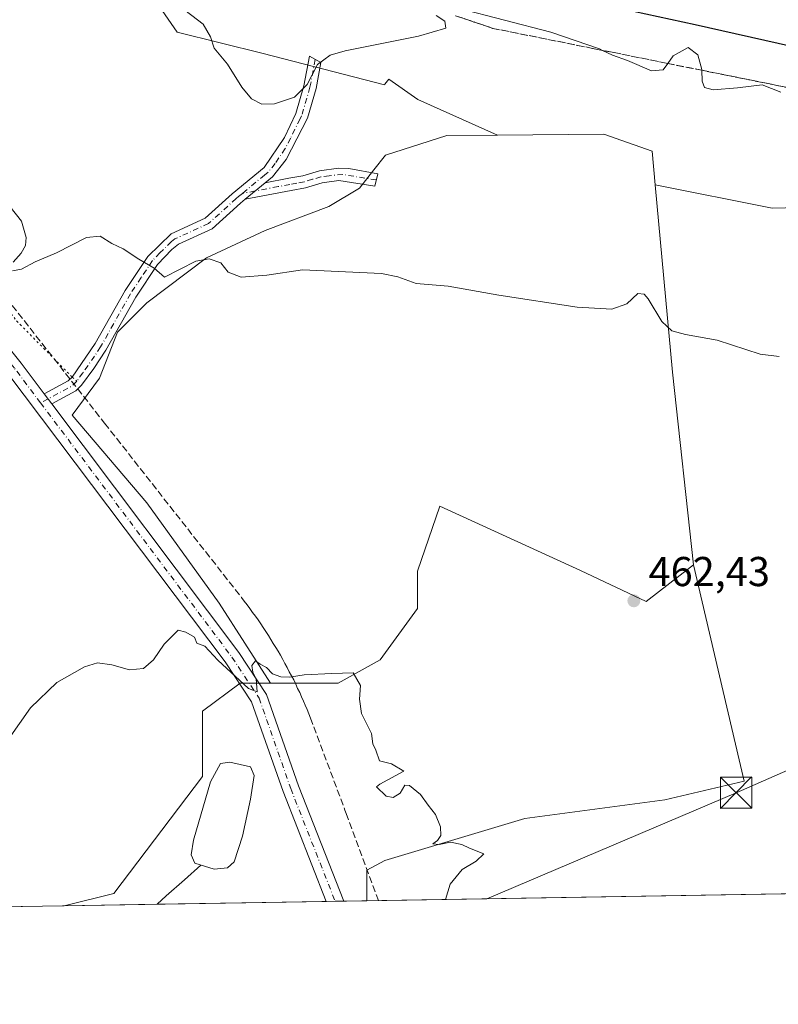
# Model space of a CAD drawing. Units: metres. Extents: x 614652 to 618114, y 4706244 to 4708614.
# Drawn here: x 616094 to 616277, y 4706244 to 4706480 of the extents above; entities that cross this region are included whole.
import ezdxf

# ---------------------------------------------------------------- set-up
doc = ezdxf.new("R2010")
doc.units = ezdxf.units.M
doc.header["$MEASUREMENT"] = 0
for name, pattern in [('DGN Style 3', [2.307223458686699, 1.648016756204785, -0.6592067024819142]), ('DGN Style 4', [2.6384748266838614, 1.318413404963828, -0.6592067024819142, 0.001648016756204785, -0.6592067024819142]), ('DGN Style 5', [1.1536117293433497, 0.4944050268614355, -0.6592067024819142])]:
    doc.linetypes.add(name, pattern=pattern)
for name, color, linetype, lineweight in [('Camino Cxs', 7, 'Continuous', 0), ('Camino eje', 30, 'DGN Style 4', 13), ('Comarca CxS', 21, 'Continuous', 0), ('Comunidad Autónoma CxS', 142, 'Continuous', 0), ('Conducción de agua lineal', 4, 'DGN Style 3', 0), ('Corriente artificial lineal', 4, 'DGN Style 3', 13), ('Corriente natural lineal', 142, 'Continuous', 13), ('Cultivos herbáceos CxS', 92, 'Continuous', 0), ('Cultivos leñosos CxS', 92, 'Continuous', 0), ('Curva de nivel maestra', 30, 'Continuous', 30), ('Curva de nivel normal', 30, 'Continuous', 0), ('Estanque Cxs', 5, 'Continuous', 0), ('Matorral CxS', 135, 'Continuous', 0), ('Municipio CxS', 4, 'Continuous', 0), ('Núcleo urbano CxS', 7, 'Continuous', 0), ('Pista no pavimentada Cxs', 111, 'Continuous', 0), ('Pista no pavimentada eje', 91, 'DGN Style 4', 0), ('Provincia CxS', 1, 'Continuous', 0), ('Punto de cota en terreno', 7, 'Continuous', 0), ('Rótulo de punto de cota en terreno', 7, 'Continuous', 0), ('Senda virtual', 7, 'DGN Style 5', 0), ('Suelo desnudo CxS', 253, 'Continuous', 0), ('Talud superficial', 30, 'DGN Style 3', 0), ('Tendido', 6, 'Continuous', 0), ('Torre de tendido puntual', 7, 'Continuous', 0)]:
    doc.layers.add(name, color=color, linetype=linetype, lineweight=lineweight)
doc.styles.add('Style-Arial', font='txt')

# ---------------------------------------------------------------- blocks, each defined once
blk = doc.blocks.new('*U16')
at = {"layer": 'Matorral CxS', "color": 135, "linetype": 'Continuous', "lineweight": 0}
blk.add_polyline3d([(616229.2087000003, 4706347.7269, 462.4937999999966), (616244.9857000001, 4706340.3113, 462.5540000000037), (616256.3019000003, 4706349.080900001, 462.8439000000071), (616268.5253, 4706297.1281, 462.1649999999936), (616249.4603000004, 4706292.642300001, 461.1098999999958), (616215.8163000002, 4706288.156500001, 460.7176000000036), (616182.1721000001, 4706278.0635, 460.0096999999951), (616177.8397000004, 4706275.783299999, 460.0372000000062), (616177.8397000004, 4706268.4319, 459.8068000000058), (616105.1377999998, 4706267.216399999, 458.2379999999976), (616117.1271000003, 4706270.2137, 458.097299999994), (616138.4353, 4706298.250299999, 459.4921000000032), (616138.4354999998, 4706313.951099999, 459.4250000000029), (616147.4073000001, 4706320.6797, 460.0764000000054), (616154.7335000001, 4706320.6797, 460.1855999999971), (616164.1793000001, 4706320.6797, 460.2975000000006), (616170.9581000004, 4706320.6797, 460.3034999999945), (616181.0513000004, 4706326.286900001, 460.7256999999955), (616190.0232999995, 4706338.6231, 461.3896999999997), (616190.0232999995, 4706347.594900001, 461.7700000000041), (616195.4071000004, 4706363.2071, 462.548299999995)], close=True, dxfattribs=at)
blk = doc.blocks.new('5PATER')
at = {"layer": 'Núcleo urbano CxS', "linetype": 'Continuous', "lineweight": 0}
h = blk.add_hatch(color=51, dxfattribs=at)
edge = h.paths.add_edge_path()
edge.add_ellipse((0, 0), major_axis=(-0.1095731443231308, -0.1110710700762829), ratio=0.9994222409660322, start_angle=0, end_angle=360)
blk = doc.blocks.new('5TTEND')
at = {"layer": 'Corriente artificial lineal', "color": 7, "linetype": 'Continuous', "lineweight": 0}
for p, q in [((-0.375, 0.3754), (0.375, -0.3746)), ((0.3720000000000001, 0.3784000000000001), (-0.3720000000000001, -0.3776))]:
    blk.add_line(p, q, dxfattribs=at)
at = {"layer": 'Corriente artificial lineal', "color": 7, "linetype": 'Continuous', "lineweight": 0, "flags": 128}
blk.add_lwpolyline([(-0.375, -0.3746), (0.375, -0.3746), (0.375, 0.3754), (-0.375, 0.3754), (-0.3720000000000001, -0.3776)], dxfattribs=at)

msp = doc.modelspace()

# ---------------------------------------------------------------- linework, layer by layer
at = {"layer": 'Camino Cxs', "color": 7, "linetype": 'Continuous', "lineweight": 0, "extrusion": (-0.03967931295366686, -0.03274986953613792, 0.9986756220960292), "elevation": -178116.53578108, "flags": 128}
msp.add_lwpolyline([(-3237561.975943169, 3466504.708491793), (-3237561.975943169, 3466510.953508501)], dxfattribs=at)
msp.add_lwpolyline([(-3237561.975943169, 3466504.708491793), (-3237561.975943169, 3466510.953508501)], dxfattribs=at)
at = {"layer": 'Camino Cxs', "color": 7, "linetype": 'Continuous', "lineweight": 0, "extrusion": (0.02716293609206794, -0.03608004658247022, 0.9989796820463694), "elevation": -152608.9652233434, "flags": 128}
msp.add_lwpolyline([(3322898.123194661, 3385960.191351082), (3322898.123194661, 3385963.233740336)], dxfattribs=at)
at = {"layer": 'Camino Cxs', "color": 7, "linetype": 'Continuous', "lineweight": 0}
for points in [[(616153.4501, 4706440.9001, 467.9550000000018), (616148.6401000004, 4706436.9301, 467.6337000000058), (616147.4901000002, 4706435.9901, 467.6110999999946), (616140.6901000004, 4706429.8301, 466.1551000000036), (616132.6201, 4706426.130100001, 465.6257999999943), (616131.0401, 4706424.9001, 465.5761000000057), (616127.5900999998, 4706421.270099999, 465.3013000000064), (616122.3701, 4706413.4301, 464.7266999999993), (616115.1901000004, 4706400.6601, 463.8454999999958), (616112.3101000005, 4706396.270099999, 463.565499999997), (616109.3601000002, 4706392.2601, 463.3245000000024), (616108.0000999998, 4706390.880100001, 463.202099999995), (616102.2077000003, 4706387.7555, 463.0518000000012), (616100.3797000004, 4706390.183700001, 463.1891999999935), (616106.1700999998, 4706393.300100001, 463.3050999999978), (616107.0909000002, 4706394.230900001, 463.3141000000033), (616112.6501000002, 4706402.2501, 463.7596000000049), (616119.8101000005, 4706414.9901, 464.6223999999929), (616125.2701000003, 4706423.200099999, 465.3139999999985), (616130.9001000002, 4706428.6501, 466.1723999999958), (616139.0201000003, 4706432.370100001, 466.5144), (616145.5201000003, 4706438.2601, 468.0203000000038), (616153.1901000004, 4706444.590100001, 468.5359999999928), (616158.0701000001, 4706451.780099999, 469.269100000005), (616160.7901, 4706457.4901, 469.6331000000064), (616162.7600999996, 4706464.210100001, 470.2265000000043), (616164.0843000002, 4706471.281300001, 470.7128999999986), (616166.8570999998, 4706469.769300001, 470.4119999999967), (616165.6801000005, 4706463.5101, 470.0831999999937), (616163.6001000004, 4706456.4101, 469.577099999995), (616158.5000999998, 4706446.450099999, 469.1052999999956), (616155.1801000005, 4706442.3201, 468.1622000000062)], [(616148.6401000004, 4706436.9301, 467.6337000000058), (616153.4501, 4706440.9001, 467.9550000000018), (616159.1201, 4706441.970100001, 468.0654000000068), (616162.4700999996, 4706442.5801, 468.0241999999998), (616166.5301000001, 4706443.790100001, 467.7275999999983), (616171.0401, 4706444.4101, 467.641499999998), (616173.5201000003, 4706444.290100001, 467.5742999999929), (616180.4901000002, 4706443.0001, 467.2912000000069), (616179.7701000003, 4706440.110099999, 467.0749999999971), (616171.1801000005, 4706441.4001, 467.358699999997), (616167.1700999998, 4706440.850099999, 467.3341999999975), (616163.1601, 4706439.6601, 467.4514999999956), (616159.6700999998, 4706439.020099999, 467.5016000000033)]]:
    msp.add_polyline3d(points, close=True, dxfattribs=at)
for points in [[(616100.3797000004, 4706390.183700001, 463.1891999999935), (616106.1700999998, 4706393.300100001, 463.3050999999978), (616107.0909000002, 4706394.230900001, 463.3141000000033), (616112.6501000002, 4706402.2501, 463.7596000000049), (616119.8101000005, 4706414.9901, 464.6223999999929), (616125.2701000003, 4706423.200099999, 465.3139999999985), (616130.9001000002, 4706428.6501, 466.1723999999958), (616139.0201000003, 4706432.370100001, 466.5144), (616145.5201000003, 4706438.2601, 468.0203000000038), (616153.1901000004, 4706444.590100001, 468.5359999999928), (616158.0701000001, 4706451.780099999, 469.269100000005), (616160.7901, 4706457.4901, 469.6331000000064), (616162.7600999996, 4706464.210100001, 470.2265000000043), (616164.0843000002, 4706471.281300001, 470.7128999999986), (616166.8570999998, 4706469.769300001, 470.4119999999967), (616165.6801000005, 4706463.5101, 470.0831999999937), (616163.6001000004, 4706456.4101, 469.577099999995), (616158.5000999998, 4706446.450099999, 469.1052999999956), (616155.1801000005, 4706442.3201, 468.1622000000062), (616153.4501, 4706440.9001, 467.9550000000018)], [(616153.4501, 4706440.9001, 467.9550000000018), (616159.1201, 4706441.970100001, 468.0654000000068), (616162.4700999996, 4706442.5801, 468.0241999999998), (616166.5301000001, 4706443.790100001, 467.7275999999983), (616171.0401, 4706444.4101, 467.641499999998), (616173.5201000003, 4706444.290100001, 467.5742999999929), (616180.4901000002, 4706443.0001, 467.2912000000069), (616179.7701000003, 4706440.110099999, 467.0749999999971), (616171.1801000005, 4706441.4001, 467.358699999997), (616167.1700999998, 4706440.850099999, 467.3341999999975), (616163.1601, 4706439.6601, 467.4514999999956), (616159.6700999998, 4706439.020099999, 467.5016000000033), (616148.6401000004, 4706436.9301, 467.6337000000058)], [(616148.6401000004, 4706436.9301, 467.6337000000058), (616147.4901000002, 4706435.9901, 467.6110999999946), (616140.6901000004, 4706429.8301, 466.1551000000036), (616132.6201, 4706426.130100001, 465.6257999999943), (616131.0401, 4706424.9001, 465.5761000000057), (616127.5900999998, 4706421.270099999, 465.3013000000064), (616122.3701, 4706413.4301, 464.7266999999993), (616115.1901000004, 4706400.6601, 463.8454999999958), (616112.3101000005, 4706396.270099999, 463.565499999997), (616109.3601000002, 4706392.2601, 463.3245000000024), (616108.0000999998, 4706390.880100001, 463.202099999995), (616102.2077000003, 4706387.7556, 463.0518000000012)]]:
    msp.add_polyline3d(points, dxfattribs=at)
at = {"layer": 'Camino eje', "color": 30, "linetype": 'DGN Style 4', "lineweight": 13, "extrusion": (0.01849047820395017, 0.003501226928435282, 0.9998229061317735), "elevation": 28338.98618636276, "flags": 128}
msp.add_lwpolyline([(4509635.382219646, -1480741.439990739), (4509635.382219647, -1480738.315496022)], dxfattribs=at)
at = {"layer": 'Camino eje', "color": 30, "linetype": 'DGN Style 4', "lineweight": 13, "extrusion": (0.02995626416001724, -0.0878019231334061, 0.9956874231060925), "elevation": -394312.7742681742, "flags": 128}
msp.add_lwpolyline([(2102816.006355315, 4237028.315995182), (2102814.586202679, 4237027.603492057), (2102808.097324041, 4237026.515873822)], dxfattribs=at)
at = {"layer": 'Camino eje', "color": 30, "linetype": 'DGN Style 4', "lineweight": 13, "extrusion": (-0.01327072384685701, -0.007150245158395851, 0.999886374485999), "elevation": -41364.86519695337, "flags": 128}
msp.add_lwpolyline([(616053.1831479666, 4706213.507460214), (616051.4019000423, 4706212.547835683)], dxfattribs=at)
at = {"layer": 'Camino eje', "color": 30, "linetype": 'DGN Style 4', "lineweight": 13}
for points in [[(616165.4720999999, 4706470.524499999, 470.5715000000055), (616164.2200999996, 4706463.860099999, 470.1521999999969), (616162.1951000001, 4706456.950099999, 469.5959000000003), (616161.8450999996, 4706456.215100001, 469.559699999998), (616160.5701000001, 4706453.725099999, 469.4064000000071), (616159.5601000005, 4706451.6051, 469.3135000000038), (616158.2851, 4706449.1151, 469.3181000000041), (616155.8450999996, 4706445.520099999, 468.8260000000009), (616154.1851000005, 4706443.4551, 468.3524999999936), (616153.3201000001, 4706442.745100001, 468.1940999999933), (616147.9757000003, 4706438.333900001, 467.8896999999997)], [(616180.1316999998, 4706441.561899999, 467.1906000000017), (616172.1310999999, 4706442.867500001, 467.4872999999934), (616168.8551000003, 4706442.595100001, 467.4593000000023), (616166.8501000004, 4706442.3201, 467.5038000000059), (616164.8201000001, 4706441.715100001, 467.6377000000066), (616162.8151000004, 4706441.120100001, 467.725099999996), (616161.0701000001, 4706440.800100001, 467.7606999999989), (616159.3951000003, 4706440.495100001, 467.7832000000053), (616156.5601000005, 4706439.960100001, 467.7883000000002), (616151.0450999998, 4706438.915100001, 467.8309000000008)], [(616147.9757000003, 4706438.333900001, 467.8896999999997), (616147.0800999999, 4706437.595100001, 467.7636000000057), (616146.5050999997, 4706437.1251, 467.725099999996), (616139.8551000003, 4706431.100099999, 466.3151999999973), (616131.7600999996, 4706427.390100001, 465.7076999999991), (616130.9700999996, 4706426.7751, 465.6935999999987), (616128.1551000001, 4706424.050100001, 465.5084999999963), (616126.4301000005, 4706422.235099999, 465.2838000000047), (616123.7001, 4706418.130100001, 464.9775999999983), (616121.0900999998, 4706414.210100001, 464.6729999999953), (616113.9200999998, 4706401.4551, 463.8004999999976), (616112.4801000003, 4706399.2601, 463.655700000003), (616109.6750999996, 4706395.225099999, 463.4303000000073), (616108.2001, 4706393.220100001, 463.2994999999937)]]:
    msp.add_polyline3d(points, dxfattribs=at)
at = {"layer": 'Comarca CxS', "color": 21, "linetype": 'Continuous', "lineweight": 0}
msp.add_3dface([(618113.8400008846, 4706300.79998292), (614690.20000086, 4706243.559982919), (614652.1300008604, 4708556.849982895), (618074.6300008851, 4708614.099982894)], dxfattribs=at)
at = {"layer": 'Comunidad Autónoma CxS', "color": 142, "linetype": 'Continuous', "lineweight": 0}
msp.add_3dface([(618113.8400008846, 4706300.79998292), (614690.20000086, 4706243.559982919), (614652.1300008604, 4708556.849982895), (618074.6300008851, 4708614.099982894)], dxfattribs=at)
at = {"layer": 'Conducción de agua lineal', "color": 4, "linetype": 'DGN Style 3', "lineweight": 0}
msp.add_polyline3d([(616024.2992000004, 4706498.4924, 466.3565999999992), (616114.8981999997, 4706383.1436, 463.178899999999), (616147.7977999998, 4706341.244000001, 461.7715999999928), (616148.4478000002, 4706340.393999999, 461.7013000000007), (616149.1478000004, 4706339.494000001, 461.6438000000053), (616149.7977999998, 4706338.594000001, 461.5981000000029), (616150.4478000002, 4706337.694, 461.5679999999993), (616151.0977999996, 4706336.794, 461.5181000000011), (616151.7478, 4706335.893999999, 461.4351000000024), (616152.3978000004, 4706334.944, 461.3154000000068), (616152.9978, 4706334.0441, 461.1857000000019), (616153.6478000004, 4706333.0941, 461.0623999999953), (616154.2478, 4706332.144099999, 460.968399999998), (616154.8477999996, 4706331.1941, 460.8977000000014), (616155.3978000004, 4706330.244100001, 460.8084999999992), (616155.9978, 4706329.2941, 460.7048000000068), (616156.5477, 4706328.3441, 460.5840000000026), (616157.1476999996, 4706327.394099999, 460.4614000000002), (616157.6977000004, 4706326.394099999, 460.4475999999996), (616158.1977000004, 4706325.4441, 460.4386999999988), (616158.7477000002, 4706324.4442, 460.4297999999981), (616159.2477000002, 4706323.4442, 460.421199999997), (616159.7977, 4706322.494200001, 460.414300000004), (616160.2977, 4706321.494200001, 460.5102999999945), (616160.7977, 4706320.494200001, 460.6132000000071), (616161.2477000002, 4706319.4442, 460.7265000000043), (616161.7477000002, 4706318.4442, 460.8427999999985), (616162.1977000004, 4706317.4442, 460.9569999999949), (616162.6476999996, 4706316.394200001, 460.9354000000022), (616163.0976999998, 4706315.394300001, 460.8806000000041), (616163.5477, 4706314.3443, 460.837400000004), (616163.9477000004, 4706313.3443, 460.8095999999932), (616164.3476999998, 4706312.294299999, 460.8000999999931), (616165.1476999996, 4706310.194300001, 460.8635999999969), (616172.5976, 4706290.194499999, 460.7737999999954), (616172.8975999998, 4706289.394500001, 460.7618999999977), (616180.6453, 4706268.478800001, 459.9651000000013)], dxfattribs=at)
at = {"layer": 'Corriente natural lineal', "color": 142, "linetype": 'Continuous', "lineweight": 13}
msp.add_polyline3d([(616127.4870999996, 4706267.590100001, 458.2627999999968), (616129.6875, 4706269.6084, 458.5632000000041), (616134.0532000001, 4706273.444900001, 458.9440000000032), (616137.9661999998, 4706277.0065, 459.0402000000031)], dxfattribs=at)
at = {"layer": 'Cultivos herbáceos CxS', "color": 92, "linetype": 'Continuous', "lineweight": 0, "extrusion": (-0.8728985170834617, -0.1107214985559429, 0.4751725251222129), "elevation": -1058803.304331781, "flags": 128}
msp.add_lwpolyline([(-4591484.005051975, 572321.6038665487), (-4591438.904806986, 572318.2381150471), (-4591392.283132019, 572316.5035852676)], dxfattribs=at)
at = {"layer": 'Cultivos herbáceos CxS', "color": 92, "linetype": 'Continuous', "lineweight": 0, "extrusion": (-0.03588965124531859, -0.0006000422156760026, 0.9993555788020743), "elevation": -24478.85701861901, "flags": 128}
msp.add_lwpolyline([(-4695310.311524692, 694535.231162441), (-4695310.311524692, 694334.0397151089)], dxfattribs=at)
at = {"layer": 'Cultivos herbáceos CxS', "color": 92, "linetype": 'Continuous', "lineweight": 0, "extrusion": (0.05495730756698298, 0.0009188999775588789, 0.9984882823387661), "elevation": 38641.61366473141, "flags": 128}
msp.add_lwpolyline([(4695309.50339822, -693622.6322423217), (4695309.50339822, -693591.5706515448)], dxfattribs=at)
at = {"layer": 'Cultivos herbáceos CxS', "color": 92, "linetype": 'Continuous', "lineweight": 0}
for points in [[(616209.2477000002, 4706452.350299999, 468.543399999995), (616190.1158999996, 4706460.853499999, 468.4762000000047), (616183.1891000001, 4706465.801300001, 469.1005000000005), (616182.1936999997, 4706464.5571, 469.0396000000038), (616182.1546, 4706464.4155, 469.0296999999992), (616152.9697000004, 4706471.920299999, 471.0984000000026), (616132.3365000002, 4706477.0789, 469.0752000000066), (616128.0311000004, 4706483.295499999, 469.8010999999969), (616121.0538999997, 4706489.7873, 470.4294999999984), (616112.9751000004, 4706493.826900001, 470.2360000000045), (616106.4111000003, 4706494.8369, 469.6977000000043), (616098.0796999997, 4706501.4011, 469.9918000000035), (616088.2335000001, 4706506.197899999, 469.814400000003), (616077.1253000004, 4706515.034499999, 469.8812999999937), (616066.7744000005, 4706523.6185, 469.6428000000015), (616054.6948999995, 4706534.340100001, 470.3334000000032), (616042.8831000002, 4706542.218499999, 470.3990000000049), (616033.5988999996, 4706554.155900001, 473.522299999997), (616023.6545000002, 4706569.1171, 473.684699999998), (616018.1754999999, 4706576.166099999, 473.7027999999991), (616011.4161, 4706584.861500001, 474.6147000000056), (616009.7248999998, 4706584.3915, 474.5996000000014)], [(616128.0311000004, 4706483.295499999, 469.8010999999969), (616132.3365000002, 4706477.0789, 469.0752000000066), (616152.9697000004, 4706471.920299999, 471.0984000000026), (616182.1546, 4706464.4155, 469.0296999999992), (616182.1936999997, 4706464.5571, 469.0396000000038), (616183.1891000001, 4706465.801300001, 469.1005000000005), (616190.1158999996, 4706460.853499999, 468.4762000000047), (616209.2477000002, 4706452.350299999, 468.543399999995), (616197.0652999999, 4706452.244899999, 468.2087000000029), (616182.3658999996, 4706447.551700001, 467.4661000000052), (616179.5828999998, 4706444.0089, 467.3389000000025), (616176.1460999995, 4706439.5933, 466.9394999999931), (616168.7692999998, 4706435.2073, 466.5179999999964), (616153.4291000003, 4706429.4233, 466.0100999999996), (616139.3460999997, 4706422.8849, 465.4303000000073), (616125.0116999998, 4706412.0713, 464.6633000000002), (616117.9703000003, 4706405.029899999, 464.0244999999995), (616113.6948999995, 4706393.9647, 463.4492999999929), (616107.1101000002, 4706385.0405, 462.8864999999933), (616125.0462999997, 4706364.011299999, 462.0210999999982), (616142.3639000002, 4706339.8895, 461.0959000000003), (616154.7335000001, 4706320.6797, 460.1855999999971), (616147.4073000001, 4706320.6797, 460.0764000000054), (616138.4354999998, 4706313.951099999, 459.4250000000029), (616138.4353, 4706298.250299999, 459.4921000000032), (616117.1271000003, 4706270.2137, 458.097299999994), (616105.1377999998, 4706267.216399999, 458.2379999999976), (616074.1275000004, 4706266.697899999, 459.9453000000067)], [(616209.2477000002, 4706452.350299999, 468.543399999995), (616197.0652999999, 4706452.244899999, 468.2087000000029), (616182.3658999996, 4706447.551700001, 467.4661000000052), (616179.5828999998, 4706444.0089, 467.3389000000025), (616176.1460999995, 4706439.5933, 466.9394999999931), (616168.7692999998, 4706435.2073, 466.5179999999964), (616153.4291000003, 4706429.4233, 466.0100999999996), (616139.3460999997, 4706422.8849, 465.4303000000073), (616125.0116999998, 4706412.0713, 464.6633000000002), (616117.9703000003, 4706405.029899999, 464.0244999999995), (616113.6948999995, 4706393.9647, 463.4492999999929), (616107.1101000002, 4706385.0405, 462.8864999999933), (616125.0462999997, 4706364.011299999, 462.0210999999982), (616142.3639000002, 4706339.8895, 461.0959000000003), (616154.7335000001, 4706320.6797, 460.1855999999971)], [(616387.1458999999, 4706283.677100001, 467.9897999999957), (616381.3853000002, 4706274.490900001, 467.2195999999968), (616378.8733999999, 4706271.793, 467.0285000000004), (616177.8397000004, 4706268.4319, 459.8068000000058), (616177.8397000004, 4706275.783299999, 460.0372000000062), (616182.1721000001, 4706278.0635, 460.0096999999951), (616215.8163000002, 4706288.156500001, 460.7176000000036), (616249.4603000004, 4706292.642300001, 461.1098999999958), (616268.5253, 4706297.1281, 462.1649999999936), (616256.3019000003, 4706349.080900001, 462.8439000000071), (616251.2528999997, 4706395.435699999, 464.3701000000001), (616247.1643000003, 4706440.378699999, 467.331600000005), (616275.2679000003, 4706434.7577, 467.8582000000025), (616330.2046999997, 4706436.130700001, 469.5099999999948), (616386.5151000004, 4706422.3961, 470.3975999999967)], [(616247.1643000003, 4706440.378699999, 467.331600000005), (616275.2679000003, 4706434.7577, 467.8582000000025), (616330.2046999997, 4706436.130700001, 469.5099999999948), (616386.5151000004, 4706422.3961, 470.3975999999967), (616401.6667, 4706420.2313, 470.5046000000002), (616415.3569, 4706418.2755, 470.561400000006), (616476.3898999998, 4706410.4279, 472.3657999999996)], [(616256.3019000003, 4706349.080900001, 462.8439000000071), (616268.5253, 4706297.1281, 462.1649999999936), (616249.4603000004, 4706292.642300001, 461.1098999999958), (616215.8163000002, 4706288.156500001, 460.7176000000036), (616182.1721000001, 4706278.0635, 460.0096999999951), (616177.8397000004, 4706275.783299999, 460.0372000000062), (616177.8397000004, 4706268.432, 459.8068000000058)], [(616154.7335000001, 4706320.6797, 460.1855999999971), (616147.4073000001, 4706320.6797, 460.0764000000054), (616138.4354999998, 4706313.951099999, 459.4250000000029), (616138.4353, 4706298.250299999, 459.4921000000032), (616117.1271000003, 4706270.2137, 458.097299999994), (616105.1382999998, 4706267.216499999, 458.2379999999976)]]:
    msp.add_polyline3d(points, dxfattribs=at)
at = {"layer": 'Cultivos leñosos CxS', "color": 92, "linetype": 'Continuous', "lineweight": 0, "extrusion": (-0.8728985170834617, -0.1107214985559429, 0.4751725251222129), "elevation": -1058803.304331781, "flags": 128}
msp.add_lwpolyline([(-4591484.005051975, 572321.6038665487), (-4591438.904806986, 572318.2381150471), (-4591392.283132019, 572316.5035852676)], dxfattribs=at)
at = {"layer": 'Cultivos leñosos CxS', "color": 92, "linetype": 'Continuous', "lineweight": 0}
msp.add_polyline3d([(616247.1643000003, 4706440.378699999, 467.331600000005), (616251.2528999997, 4706395.435699999, 464.3701000000001), (616256.3019000003, 4706349.080900001, 462.8439000000071), (616244.9857000001, 4706340.3113, 462.5540000000037), (616229.2087000003, 4706347.7269, 462.4937999999966), (616195.4071000004, 4706363.2071, 462.548299999995), (616190.0232999995, 4706347.594900001, 461.7700000000041), (616190.0232999995, 4706338.6231, 461.3896999999997), (616181.0513000004, 4706326.286900001, 460.7256999999955), (616170.9581000004, 4706320.6797, 460.3034999999945), (616164.1793000001, 4706320.6797, 460.2975000000006), (616154.7335000001, 4706320.6797, 460.1855999999971), (616142.3639000002, 4706339.8895, 461.0959000000003), (616125.0462999997, 4706364.011299999, 462.0210999999982), (616107.1101000002, 4706385.0405, 462.8864999999933), (616113.6948999995, 4706393.9647, 463.4492999999929), (616117.9703000003, 4706405.029899999, 464.0244999999995), (616125.0116999998, 4706412.0713, 464.6633000000002), (616139.3460999997, 4706422.8849, 465.4303000000073), (616153.4291000003, 4706429.4233, 466.0100999999996), (616168.7692999998, 4706435.2073, 466.5179999999964), (616176.1460999995, 4706439.5933, 466.9394999999931), (616179.5828999998, 4706444.0089, 467.3389000000025), (616182.3658999996, 4706447.551700001, 467.4661000000052), (616197.0652999999, 4706452.244899999, 468.2087000000029), (616209.2477000002, 4706452.350299999, 468.543399999995), (616234.8251, 4706452.5715, 469.3410000000004), (616246.4260999998, 4706448.4923, 468.4088000000047)], close=True, dxfattribs=at)
for points in [[(616209.2477000002, 4706452.350299999, 468.543399999995), (616197.0652999999, 4706452.244899999, 468.2087000000029), (616182.3658999996, 4706447.551700001, 467.4661000000052), (616179.5828999998, 4706444.0089, 467.3389000000025), (616176.1460999995, 4706439.5933, 466.9394999999931), (616168.7692999998, 4706435.2073, 466.5179999999964), (616153.4291000003, 4706429.4233, 466.0100999999996), (616139.3460999997, 4706422.8849, 465.4303000000073), (616125.0116999998, 4706412.0713, 464.6633000000002), (616117.9703000003, 4706405.029899999, 464.0244999999995), (616113.6948999995, 4706393.9647, 463.4492999999929), (616107.1101000002, 4706385.0405, 462.8864999999933), (616125.0462999997, 4706364.011299999, 462.0210999999982), (616142.3639000002, 4706339.8895, 461.0959000000003), (616154.7335000001, 4706320.6797, 460.1855999999971)], [(616247.1643000003, 4706440.378699999, 467.331600000005), (616246.4260999998, 4706448.4923, 468.4088000000047), (616234.8251, 4706452.5715, 469.3410000000004), (616209.2477000002, 4706452.350299999, 468.543399999995)], [(616256.3019000003, 4706349.080900001, 462.8439000000071), (616244.9857000001, 4706340.3113, 462.5540000000037), (616229.2087000003, 4706347.7269, 462.4937999999966), (616195.4071000004, 4706363.2071, 462.548299999995), (616190.0232999995, 4706347.594900001, 461.7700000000041), (616190.0232999995, 4706338.6231, 461.3896999999997), (616181.0513000004, 4706326.286900001, 460.7256999999955), (616170.9581000004, 4706320.6797, 460.3034999999945), (616164.1793000001, 4706320.6797, 460.2975000000006), (616154.7335000001, 4706320.6797, 460.1855999999971)]]:
    msp.add_polyline3d(points, dxfattribs=at)
at = {"layer": 'Curva de nivel maestra', "color": 30, "linetype": 'Continuous', "lineweight": 30, "elevation": 475, "flags": 128}
msp.add_lwpolyline([(616388.5800000001, 4706449.1601), (616380.7699999996, 4706450.4801), (616368.4000000004, 4706453.540100001), (616326.1600000003, 4706463.2401), (616256.7199999997, 4706478.8201), (616230.0499999998, 4706484.5801)], dxfattribs=at)
at = {"layer": 'Curva de nivel normal', "color": 30, "linetype": 'Continuous', "lineweight": 0, "flags": 128}
for points, elevation in [([(616194.54, 4706481.0701), (616196.5800000001, 4706479.6801), (616196.8700000001, 4706478.030099999), (616190.3099999996, 4706476.140100001), (616172.6600000003, 4706472.610099999), (616169.0800000001, 4706471.5701), (616166.0300000003, 4706469.3301), (616163.5499999998, 4706464.4901), (616160.5, 4706461.420100001), (616155.6799999997, 4706459.8101), (616152.6200000001, 4706459.7401), (616150.1900000004, 4706461.040100001), (616147.8700000001, 4706463.840100001), (616144.3700000001, 4706469.360099999), (616141.1699999999, 4706473.2401), (616140.3399999999, 4706475.920100001), (616138.5599999996, 4706478.970100001), (616127.04, 4706487.890100001)], 470), ([(616277.29, 4706462.690099999), (616272.8200000003, 4706464.450099999), (616266.9199999999, 4706463.720100001), (616261.0700000003, 4706463.200099999), (616258.9400000004, 4706463.800100001), (616258.3799999999, 4706465.3301), (616258.3432, 4706467.909499999), (616258.3399999999, 4706468.130100001), (616257.4000000004, 4706471.6501), (616255.0199999996, 4706473.420100001), (616251.4600000001, 4706471.390100001), (616250.1689999999, 4706469.551200001), (616249.0800000001, 4706468.0001), (616246.2100000001, 4706467.780099999), (616240.5199999996, 4706470.2501), (616236.8499999996, 4706471.5001), (616234.5022, 4706472.692700001), (616233.7199999997, 4706473.090100001), (616222.0300000003, 4706477.040100001), (616199.8200000003, 4706482.8201)], 470), ([(616092.9000000004, 4706421.8201), (616094.8200000003, 4706423.950099999), (616095.9199999999, 4706425.8201), (616096.0599999996, 4706427.7401), (616094.9199999999, 4706431.690099999), (616092.2400000002, 4706435.0801)], 465), ([(616276.9000000004, 4706399.140100001), (616272.3700000001, 4706399.720100001), (616261.9800000006, 4706403.0801), (616254.4100000003, 4706404.460100001), (616251.1600000003, 4706405.290100001), (616248.75, 4706407.5701), (616245.4100000003, 4706413.040100001), (616244.5099999999, 4706414.100099999), (616242.9800000006, 4706414.300100001), (616240.3300000001, 4706411.780099999), (616236.7199999997, 4706410.5101), (616228.4299999997, 4706411.030099999), (616209.5899999999, 4706413.870100001), (616197.4400000004, 4706416.030099999), (616189.75, 4706416.720100001), (616185.2800000003, 4706418.300100001), (616181.4199999999, 4706419.0601), (616162.4199999999, 4706419.950099999), (616153.8200000003, 4706418.6801), (616147.7000000002, 4706418.2301), (616144.5599999996, 4706419.420100001), (616142.7699999996, 4706421.630100001), (616140.0099999999, 4706422.610099999), (616136.7800000003, 4706422.0601), (616129.2999999998, 4706418.1801), (616126.7599999999, 4706420.390100001), (616123.0899999999, 4706422.550100001), (616119.3700000001, 4706424.9901), (616116.6200000001, 4706426.280099999), (616113.8099999996, 4706428.0601), (616110.5599999996, 4706427.7601), (616103.3099999996, 4706424.030099999), (616098.1699999999, 4706421.860099999), (616094.9100000003, 4706420.1501), (616092.7599999999, 4706419.7601)], 465), ([(616196.7887000004, 4706268.7487), (616197.9000000004, 4706272.4101), (616200.7400000002, 4706275.950099999), (616204.1600000003, 4706277.950099999), (616205.9600000001, 4706279.7301), (616202.5199999996, 4706281.050100001), (616200.7199999997, 4706281.920100001), (616197.9900000002, 4706282.5001), (616195.2199999997, 4706281.9801), (616193.75, 4706282.0701), (616194.8600000005, 4706282.890100001), (616195.6500000004, 4706284.100099999), (616195.5300000003, 4706286.190099999), (616194.3600000005, 4706289.130100001), (616192.5700000003, 4706291.420100001), (616190.79, 4706293.940099999), (616188.1399999997, 4706296.110099999), (616186.9800000006, 4706296.1601), (616185.8399999999, 4706294.2401), (616184.1699999999, 4706293.2301), (616182.4800000006, 4706293.520099999), (616180.1799999997, 4706295.7601), (616180.9699999997, 4706296.450099999), (616186.7800000003, 4706299.5701), (616183.7599999999, 4706301.3301), (616180.8799999999, 4706302.030099999), (616180.0599999996, 4706304.600099999), (616179.3399999999, 4706306.100099999), (616179.0199999996, 4706308.610099999), (616176.5899999999, 4706313.4301), (616176.0800000001, 4706316.860099999), (616176.3899999997, 4706320.120100001), (616174.5999999996, 4706323.1801), (616169.4900000002, 4706323.030099999), (616162.8099999996, 4706322.670100001), (616159.2599999999, 4706322.120100001), (616157.2000000002, 4706322.190099999), (616155.2400000002, 4706322.960100001), (616153.7699999996, 4706324.4301), (616152.2599999999, 4706325.2301), (616151.0999999996, 4706326.0601), (616150.2800000003, 4706324.920100001), (616150.4800000006, 4706323.340100001), (616151.3099999996, 4706321.7501), (616151.5099999999, 4706318.6501), (616149.4199999999, 4706319.4101), (616142.0800000001, 4706326.2501), (616138.9299999997, 4706329.5601), (616137.0199999996, 4706330.290100001), (616136.4699999997, 4706331.770099999), (616134.3600000005, 4706332.970100001), (616132.54, 4706333.440099999), (616129.2100000001, 4706330.040100001), (616126.6399999997, 4706326.280099999), (616124.2400000002, 4706324.220100001), (616120.8799999999, 4706323.9101), (616116.6299999999, 4706325.090100001), (616113.1399999997, 4706325.550100001), (616110.0499999998, 4706324.620100001), (616103.4199999999, 4706320.8301), (616097.0899999999, 4706314.780099999), (616083.25, 4706295.1501)], 460)]:
    msp.add_lwpolyline(points, dxfattribs=dict(at, elevation=elevation))
at = {"layer": 'Estanque Cxs', "color": 5, "linetype": 'Continuous', "lineweight": 0}
msp.add_polyline3d([(616144.4401000004, 4706276.340100001, 458.5013000000035), (616141.2401000002, 4706276.020099999, 458.5553999999975), (616136.5601000005, 4706277.4301, 459.225099999996), (616135.6700999998, 4706279.460100001, 459.4676000000036), (616136.2200999996, 4706282.960100001, 459.692200000005), (616140.3101000005, 4706296.9901, 459.4597000000067), (616142.7401000002, 4706301.380100001, 459.412599999996), (616144.9301000005, 4706301.700099999, 459.255799999999), (616149.8901000004, 4706300.5801, 459.1181999999972), (616150.7801000001, 4706298.550100001, 459.0034000000014), (616149.9600999998, 4706292.860099999, 458.6869000000006), (616148.0100999996, 4706283.950099999, 458.5810000000056), (616146.0301000001, 4706277.8101, 458.5175000000018)], close=True, dxfattribs=at)
msp.add_polyline3d([(616144.4401000004, 4706276.340100001, 458.5013000000035), (616141.2401000002, 4706276.020099999, 458.5553999999975), (616136.5601000005, 4706277.4301, 459.225099999996), (616135.6700999998, 4706279.460100001, 459.4676000000036), (616136.2200999996, 4706282.960100001, 459.692200000005), (616140.3101000005, 4706296.9901, 459.4597000000067), (616142.7401000002, 4706301.380100001, 459.412599999996), (616144.9301000005, 4706301.700099999, 459.255799999999), (616149.8901000004, 4706300.5801, 459.1181999999972), (616150.7801000001, 4706298.550100001, 459.0034000000014), (616149.9600999998, 4706292.860099999, 458.6869000000006), (616148.0100999996, 4706283.950099999, 458.5810000000056), (616146.0301000001, 4706277.8101, 458.5175000000018), (616144.4401000004, 4706276.340100001, 458.5013000000035)], dxfattribs=at)
at = {"layer": 'Matorral CxS', "color": 135, "linetype": 'Continuous', "lineweight": 0, "extrusion": (-0.00110934839396306, -1.855432989383923e-05, 0.9999993845007495), "elevation": -312.5591616776132, "flags": 128}
msp.add_lwpolyline([(616127.6162531493, 4706267.585210771), (616105.2670393896, 4706267.211410771)], dxfattribs=at)
at = {"layer": 'Matorral CxS', "color": 135, "linetype": 'Continuous', "lineweight": 0, "extrusion": (-0.02550031527879678, -0.0004263244426857383, 0.9996747231815716), "elevation": -17259.72834022032, "flags": 128}
msp.add_lwpolyline([(-4695310.789853478, 694538.0236784026), (-4695310.789853477, 694497.37888042)], dxfattribs=at)
at = {"layer": 'Matorral CxS', "color": 135, "linetype": 'Continuous', "lineweight": 0, "extrusion": (-0.02331266753987135, -0.0003898183586476007, 0.9997281468348398), "elevation": -15739.93759883606, "flags": 128}
msp.add_lwpolyline([(-4695308.767369477, 694589.935440597), (-4695308.767369478, 694587.7995614973)], dxfattribs=at)
at = {"layer": 'Matorral CxS', "color": 135, "linetype": 'Continuous', "lineweight": 0, "extrusion": (-0.02340624150875434, -0.0003913830631357028, 0.9997259597898475), "elevation": -15804.96001819624, "flags": 128}
msp.add_lwpolyline([(-4695308.76662538, 694590.599851708), (-4695308.76662538, 694588.4639679356)], dxfattribs=at)
at = {"layer": 'Matorral CxS', "color": 135, "linetype": 'Continuous', "lineweight": 0, "extrusion": (-0.07446758153957365, -0.001243218860377265, 0.9972226600446423), "elevation": -51277.66543707172, "flags": 128}
msp.add_lwpolyline([(-4695327.20296865, 692756.0557281909), (-4695327.20296865, 692750.5829680812)], dxfattribs=at)
at = {"layer": 'Matorral CxS', "color": 135, "linetype": 'Continuous', "lineweight": 0}
for points in [[(616256.3019000003, 4706349.080900001, 462.8439000000071), (616244.9857000001, 4706340.3113, 462.5540000000037), (616229.2087000003, 4706347.7269, 462.4937999999966), (616195.4071000004, 4706363.2071, 462.548299999995), (616190.0232999995, 4706347.594900001, 461.7700000000041), (616190.0232999995, 4706338.6231, 461.3896999999997), (616181.0513000004, 4706326.286900001, 460.7256999999955), (616170.9581000004, 4706320.6797, 460.3034999999945), (616164.1793000001, 4706320.6797, 460.2975000000006), (616154.7335000001, 4706320.6797, 460.1855999999971)], [(616256.3019000003, 4706349.080900001, 462.8439000000071), (616268.5253, 4706297.1281, 462.1649999999936), (616249.4603000004, 4706292.642300001, 461.1098999999958), (616215.8163000002, 4706288.156500001, 460.7176000000036), (616182.1721000001, 4706278.0635, 460.0096999999951), (616177.8397000004, 4706275.783299999, 460.0372000000062), (616177.8397000004, 4706268.432, 459.8068000000058)], [(616154.7335000001, 4706320.6797, 460.1855999999971), (616147.4073000001, 4706320.6797, 460.0764000000054), (616138.4354999998, 4706313.951099999, 459.4250000000029), (616138.4353, 4706298.250299999, 459.4921000000032), (616117.1271000003, 4706270.2137, 458.097299999994), (616105.1382999998, 4706267.216499999, 458.2379999999976)]]:
    msp.add_polyline3d(points, dxfattribs=at)
at = {"layer": 'Municipio CxS', "color": 4, "linetype": 'Continuous', "lineweight": 0}
msp.add_3dface([(618113.8400008846, 4706300.79998292), (614690.20000086, 4706243.559982919), (614652.1300008604, 4708556.849982895), (618074.6300008851, 4708614.099982894)], dxfattribs=at)
at = {"layer": 'Pista no pavimentada Cxs', "color": 111, "linetype": 'Continuous', "lineweight": 0, "extrusion": (0.02716293609206794, -0.03608004658247022, 0.9989796820463694), "elevation": -152608.9652233434, "flags": 128}
msp.add_lwpolyline([(3322898.123194661, 3385960.191351082), (3322898.123194661, 3385963.233740336)], dxfattribs=at)
at = {"layer": 'Pista no pavimentada Cxs', "color": 111, "linetype": 'Continuous', "lineweight": 0, "extrusion": (-0.02364017372533395, -0.0003952947082382518, 0.9997204538911515), "elevation": -15967.29293231514, "flags": 128}
msp.add_lwpolyline([(-4695308.766773341, 694586.8855606299), (-4695308.766773341, 694582.6137695587)], dxfattribs=at)
at = {"layer": 'Pista no pavimentada Cxs', "color": 111, "linetype": 'Continuous', "lineweight": 0}
for points in [[(615880.8642999995, 4706454.445499999, 457.5817999999999), (615898.7861000003, 4706464.278700001, 458.8623999999982), (615909.9288999997, 4706470.2423, 459.6297999999952), (615923.4285000004, 4706480.445499999, 460.8095999999932), (615937.9917000001, 4706492.2883, 462.0632999999943), (615947.8041000003, 4706497.610300001, 462.8601999999955), (615958.0393000003, 4706499.455900001, 463.8065000000061), (615971.7273000004, 4706498.641100001, 464.4716999999946), (615983.4649, 4706496.579100001, 465.0497000000032), (615996.2991000004, 4706495.9453, 465.398000000001), (616008.2697000002, 4706494.1417, 465.5032999999967), (616019.4310999997, 4706488.977299999, 465.6505999999936), (616028.0368999997, 4706481.364499999, 465.4904999999999), (616042.9089000003, 4706462.6547, 465.1178999999975), (616094.8365000002, 4706397.546499999, 463.4912999999942), (616100.3797000004, 4706390.183700001, 463.1891999999935)], [(616168.1129000002, 4706268.269300001, 459.5197000000044), (616157.7380999997, 4706294.659299999, 460.1750000000029), (616150.1879000004, 4706316.209100001, 460.3778000000021), (616143.8498999998, 4706325.793299999, 460.5426000000007), (616091.6744999997, 4706395.096100001, 463.4361999999965), (616039.7795000002, 4706460.163100001, 464.8559999999998), (616025.1239, 4706478.6009, 465.3907999999938), (616017.2197000004, 4706485.5931, 465.3772999999928), (616007.1086999997, 4706490.271500001, 465.157600000006), (615995.9014999997, 4706491.960100001, 464.9674999999989), (615983.0182999996, 4706492.5963, 464.5795999999973), (615971.2609000001, 4706494.661900001, 464.1857000000019), (615958.2786999998, 4706495.4345, 463.4174999999959), (615949.1463000001, 4706493.787699999, 462.7081000000035), (615940.2263000002, 4706488.9497, 461.9946999999956), (615925.8969000002, 4706477.297300001, 460.5669000000053), (615912.0915000001, 4706466.863100001, 459.4385000000038), (615900.6919, 4706460.761700001, 458.5576000000001), (615882.7358999997, 4706450.9099, 457.3371000000043), (615851.9073000001, 4706435.1777, 455.1984999999986)], [(616028.0368999997, 4706481.364499999, 465.4904999999999), (616042.9089000003, 4706462.6547, 465.1178999999975), (616094.8365000002, 4706397.546499999, 463.4912999999942), (616100.3797000004, 4706390.183700001, 463.1891999999935), (616102.2077000003, 4706387.7555, 463.0518000000012), (616147.1189000001, 4706328.101500001, 460.6034999999974), (616153.7984999996, 4706318.000700001, 460.3812999999937), (616161.4883000003, 4706296.0529, 460.2744999999995), (616172.3828999996, 4706268.340700001, 459.6206999999995), (616168.1129000002, 4706268.269300001, 459.5197000000044), (616157.7380999997, 4706294.659299999, 460.1750000000029), (616150.1879000004, 4706316.209100001, 460.3778000000021), (616143.8498999998, 4706325.793299999, 460.5426000000007), (616091.6744999997, 4706395.096100001, 463.4361999999965), (616039.7795000002, 4706460.163100001, 464.8559999999998), (616025.1239, 4706478.6009, 465.3907999999938), (616017.2197000004, 4706485.5931, 465.3772999999928)], [(616102.2077000003, 4706387.7556, 463.0518000000012), (616147.1189000001, 4706328.101500001, 460.6034999999974), (616153.7984999996, 4706318.000700001, 460.3812999999937), (616161.4883000003, 4706296.0529, 460.2744999999995), (616172.3828999996, 4706268.340700001, 459.6206999999995)]]:
    msp.add_polyline3d(points, dxfattribs=at)
at = {"layer": 'Pista no pavimentada eje', "color": 91, "linetype": 'DGN Style 4', "lineweight": 0}
for points in [[(616099.5125000002, 4706388.010299999, 463.101999999999), (616093.2555000001, 4706396.3213, 463.4217999999965), (616041.3443, 4706461.4089, 465.0347000000039), (616026.5805000003, 4706479.9827, 465.4446000000025), (616018.3255000003, 4706487.285300001, 465.4835000000021), (616007.6891000001, 4706492.206499999, 465.2504999999946), (615996.1003000002, 4706493.9527, 465.1760999999969), (615983.2414999995, 4706494.5877, 464.8147000000026), (615971.4940999999, 4706496.651500001, 464.2131999999983), (615958.1590999998, 4706497.4453, 463.4244000000036), (615948.4753000002, 4706495.699100001, 462.7678000000015), (615939.1091, 4706490.619100001, 462.0237999999954), (615924.6627000002, 4706478.8715, 460.6692999999942), (615911.0103000002, 4706468.5527, 459.5201999999991), (615899.7389000002, 4706462.520099999, 458.6693999999989), (615881.8000999996, 4706452.6777, 457.3879000000015)], [(616099.5125000002, 4706388.010299999, 463.101999999999), (616145.4845000004, 4706326.9475, 460.563599999994), (616151.9930999996, 4706317.104900001, 460.2734000000055), (616159.6130999997, 4706295.356100001, 460.2069999999949), (616170.2478999998, 4706268.3051, 459.5699000000022)]]:
    msp.add_polyline3d(points, dxfattribs=at)
at = {"layer": 'Provincia CxS', "color": 1, "linetype": 'Continuous', "lineweight": 0}
msp.add_3dface([(618113.8400008846, 4706300.79998292), (614690.20000086, 4706243.559982919), (614652.1300008604, 4708556.849982895), (618074.6300008851, 4708614.099982894)], dxfattribs=at)
at = {"layer": 'Senda virtual', "color": 7, "linetype": 'DGN Style 5', "lineweight": 0}
msp.add_polyline3d([(616043.4807000002, 4706531.406500001, 469.1573999999965), (616037.8583000004, 4706502.302300001, 466.8277999999991), (616033.5588999996, 4706483.4507, 465.6518000000069), (616093.7516999999, 4706407.713500001, 463.9137999999948), (616107.0909000002, 4706394.230900001, 463.3141000000033), (616108.2001, 4706393.220100001, 463.2994999999937)], dxfattribs=at)
at = {"layer": 'Suelo desnudo CxS', "color": 253, "linetype": 'Continuous', "lineweight": 0}
for points in [[(616209.2477000002, 4706452.350299999, 468.543399999995), (616190.1158999996, 4706460.853499999, 468.4762000000047), (616183.1891000001, 4706465.801300001, 469.1005000000005), (616182.1936999997, 4706464.5571, 469.0396000000038), (616182.1546, 4706464.4155, 469.0296999999992), (616152.9697000004, 4706471.920299999, 471.0984000000026), (616132.3365000002, 4706477.0789, 469.0752000000066), (616128.0311000004, 4706483.295499999, 469.8010999999969), (616121.0538999997, 4706489.7873, 470.4294999999984), (616112.9751000004, 4706493.826900001, 470.2360000000045), (616106.4111000003, 4706494.8369, 469.6977000000043), (616098.0796999997, 4706501.4011, 469.9918000000035), (616088.2335000001, 4706506.197899999, 469.814400000003), (616077.1253000004, 4706515.034499999, 469.8812999999937), (616066.7744000005, 4706523.6185, 469.6428000000015), (616054.6948999995, 4706534.340100001, 470.3334000000032), (616042.8831000002, 4706542.218499999, 470.3990000000049), (616033.5988999996, 4706554.155900001, 473.522299999997), (616023.6545000002, 4706569.1171, 473.684699999998), (616018.1754999999, 4706576.166099999, 473.7027999999991), (616011.4161, 4706584.861500001, 474.6147000000056), (616009.7248999998, 4706584.3915, 474.5996000000014)], [(616386.5151000004, 4706422.3961, 470.3975999999967), (616330.2046999997, 4706436.130700001, 469.5099999999948), (616275.2679000003, 4706434.7577, 467.8582000000025), (616247.1643000003, 4706440.378699999, 467.331600000005), (616246.4260999998, 4706448.4923, 468.4088000000047), (616234.8251, 4706452.5715, 469.3410000000004), (616209.2477000002, 4706452.350299999, 468.543399999995), (616190.1158999996, 4706460.853499999, 468.4762000000047), (616183.1891000001, 4706465.801300001, 469.1005000000005), (616182.1936999997, 4706464.5571, 469.0396000000038), (616182.1546, 4706464.4155, 469.0296999999992), (616152.9697000004, 4706471.920299999, 471.0984000000026), (616132.3365000002, 4706477.0789, 469.0752000000066), (616128.0311000004, 4706483.295499999, 469.8010999999969)], [(616247.1643000003, 4706440.378699999, 467.331600000005), (616246.4260999998, 4706448.4923, 468.4088000000047), (616234.8251, 4706452.5715, 469.3410000000004), (616209.2477000002, 4706452.350299999, 468.543399999995)], [(616247.1643000003, 4706440.378699999, 467.331600000005), (616275.2679000003, 4706434.7577, 467.8582000000025), (616330.2046999997, 4706436.130700001, 469.5099999999948), (616386.5151000004, 4706422.3961, 470.3975999999967), (616401.6667, 4706420.2313, 470.5046000000002), (616415.3569, 4706418.2755, 470.561400000006), (616476.3898999998, 4706410.4279, 472.3657999999996)]]:
    msp.add_polyline3d(points, dxfattribs=at)
at = {"layer": 'Talud superficial', "color": 30, "linetype": 'DGN Style 3', "lineweight": 0}
for points in [[(616395.9400000004, 4706438.860099999, 472.0053000000044), (616381.4299999997, 4706441.950099999, 471.8598999999958), (616376.5999999996, 4706442.970100001, 471.7673999999971), (616362.0899999999, 4706446.0601, 471.608699999997), (616357.2599999999, 4706447.0801, 471.3291999999929), (616342.75, 4706450.170100001, 471.4956999999995), (616337.9199999999, 4706451.190099999, 471.4343999999983), (616323.4100000003, 4706454.280099999, 471.4998000000051), (616318.5800000001, 4706455.3101, 471.3160999999964), (616313.7400000002, 4706456.3301, 471.3472000000039), (616299.2400000002, 4706459.420100001, 471.4094000000041), (616294.4000000004, 4706460.440099999, 471.1555999999982), (616279.9000000004, 4706463.530099999, 470.9327999999951), (616275.0599999996, 4706464.550100001, 470.9397000000026), (616270.29, 4706465.5101, 470.8470999999991), (616258.3432, 4706467.909499999, 470.6885000000038), (616250.1689999999, 4706469.551200001, 470.8649000000005), (616236.8300000001, 4706472.2301, 471.184500000003), (616234.5022, 4706472.692700001, 471.132700000002), (616232.0499999998, 4706473.1801, 471.164300000004), (616208.1500000004, 4706477.9801, 470.9284999999945), (616203.6600000003, 4706479.5001, 471.3573000000034), (616199.1699999999, 4706481.0101, 471.2366999999941)], [(616199.1699999999, 4706481.0101, 470.742499999993), (616203.6600000003, 4706479.5001, 470.5099999999948), (616208.1500000004, 4706477.9801, 470.1419000000024), (616232.0499999998, 4706473.1801, 470.5255000000034), (616234.5022, 4706472.692700001, 470.4973000000027), (616236.8300000001, 4706472.2301, 470.5651999999973), (616250.1689999999, 4706469.551200001, 470.6738999999943), (616258.3432, 4706467.909499999, 469.9734999999928), (616270.29, 4706465.5101, 470.9581999999937), (616275.0599999996, 4706464.550100001, 470.9584000000032), (616279.9000000004, 4706463.530099999, 470.9076999999961), (616294.4000000004, 4706460.440099999, 471.0433000000049), (616299.2400000002, 4706459.420100001, 471.0568000000058), (616313.7400000002, 4706456.3301, 470.624100000001), (616318.5800000001, 4706455.3101, 470.7489999999962), (616323.4100000003, 4706454.280099999, 470.8257000000012), (616337.9199999999, 4706451.190099999, 471.1122999999934), (616342.75, 4706450.170100001, 471.2308000000049), (616357.2599999999, 4706447.0801, 471.1067000000039), (616362.0899999999, 4706446.0601, 471.2681000000011), (616376.5999999996, 4706442.970100001, 471.414499999999), (616381.4299999997, 4706441.950099999, 471.4695000000065), (616395.9400000004, 4706438.860099999, 471.6475000000065)]]:
    msp.add_polyline3d(points, dxfattribs=at)
at = {"layer": 'Tendido', "color": 6, "linetype": 'Continuous', "lineweight": 0, "extrusion": (-0.3901756140508902, 0.8386061183916289, 0.3801351975233759), "elevation": 3706452.100039568, "flags": 128}
msp.add_lwpolyline([(-2544265.329010473, -1522791.020131672), (-2544066.946786063, -1522802.578724442), (-2544001.952298057, -1522808.243687966)], dxfattribs=at)

# ---------------------------------------------------------------- block references
at = {"layer": 'Matorral CxS', "color": 135, "linetype": 'Continuous', "lineweight": 0}
msp.add_blockref('*U16', (0, 0), dxfattribs=at)
at = {"layer": 'Punto de cota en terreno', "color": 7, "linetype": 'Continuous', "lineweight": 0, "xscale": 10, "yscale": 10, "zscale": 10}
msp.add_blockref('5PATER', (616242.0099999999, 4706340.480000001, 462.429999999993), dxfattribs=at)
at = {"layer": 'Torre de tendido puntual', "color": 7, "linetype": 'Continuous', "lineweight": 0, "xscale": 10, "yscale": 10, "zscale": 10}
msp.add_blockref('5TTEND', (616266.5700000003, 4706294.380000001, 465.6906000000017), dxfattribs=at)

# ---------------------------------------------------------------- texts
at = {"layer": 'Rótulo de punto de cota en terreno', "color": 7, "linetype": 'Continuous', "lineweight": 0, "style": 'Style-Arial'}
msp.add_text('462,43', height=7.000000000000002, dxfattribs=at).set_placement((616245.5378000002, 4706344.0078))

doc.saveas('drawing.dxf')
